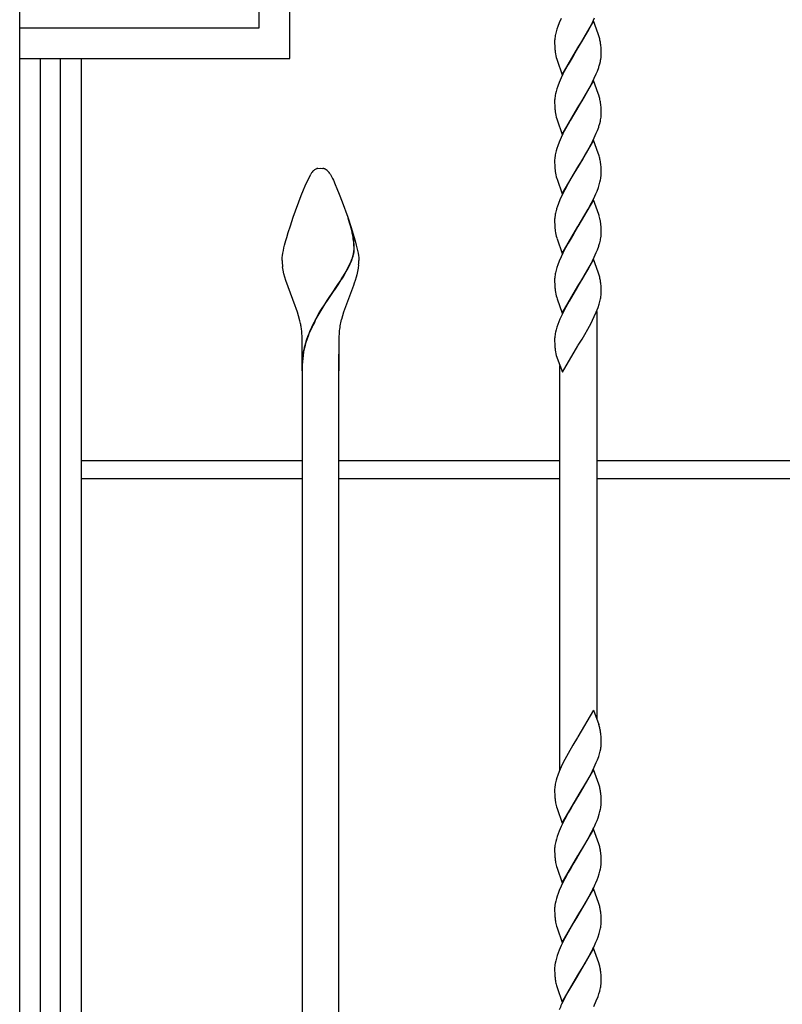
# Model space of a CAD drawing. Units: millimetres. Extents: x 0 to 8410, y 0 to 5940.
# Drawn here: x 5350 to 5598, y 3674 to 3995 of the extents above; entities that cross this region are included whole.
import ezdxf

# ---------------------------------------------------------------- set-up
doc = ezdxf.new("R2010")
doc.units = ezdxf.units.MM
doc.layers.add('YKK_13', color=4, linetype='Continuous', lineweight=30)

msp = doc.modelspace()

# ---------------------------------------------------------------- linework, layer by layer
at = {"layer": 'YKK_13', "linetype": 'Continuous'}
for p, q in [((5349.81, 3345), (5349.81, 4455.95)), ((5437.8, 3982.23), (5437.8, 4107.23)), ((5427.8, 3992.23), (5427.8, 4097.23)), ((5526.22, 3995.25), (5525.57, 3993.76)), ((5536.41, 3993.95), (5537.12, 3995.45)), ((5349.81, 3992.23), (5427.8, 3992.23)), ((5525.11, 3992.59), (5524.82, 3991.72)), ((5525.57, 3993.76), (5525.11, 3992.59)), ((5536.79, 3994.42), (5531.67, 3985.65)), ((5534.86, 3991.03), (5535.95, 3993.06)), ((5535.95, 3993.06), (5536.41, 3993.95)), ((5538.3, 3990.19), (5536.79, 3994.42)), ((5524.2, 3989.28), (5524.13, 3988.77)), ((5524.56, 3990.88), (5524.36, 3990.06)), ((5524.82, 3991.72), (5524.56, 3990.88)), ((5533.01, 3987.84), (5533.91, 3989.38)), ((5533.91, 3989.38), (5534.86, 3991.03)), ((5538.48, 3989.62), (5538.3, 3990.19)), ((5538.69, 3988.92), (5538.48, 3989.62)), ((5524.08, 3988.04), (5524.08, 3987.81)), ((5524.08, 3987.81), (5524.08, 3987.13)), ((5524.08, 3987.13), (5524.1, 3986.31)), ((5524.1, 3986.31), (5524.15, 3985.38)), ((5526.55, 3976.87), (5531.67, 3985.65)), ((5531.67, 3985.65), (5531.55, 3985.45)), ((5531.67, 3985.65), (5531.79, 3985.84)), ((5531.79, 3985.84), (5533.01, 3987.84)), ((5539.2, 3985.74), (5539.14, 3986.42)), ((5539.24, 3984.79), (5539.2, 3985.74)), ((5530.19, 3983.21), (5529.11, 3981.38)), ((5531.55, 3985.45), (5530.19, 3983.21)), ((5539.14, 3982.01), (5539.21, 3982.52)), ((5539.26, 3984.16), (5539.24, 3984.79)), ((5539.26, 3983.48), (5539.26, 3984.16)), ((5539.26, 3983.25), (5539.26, 3983.48)), ((5349.81, 3982.23), (5437.8, 3982.23)), ((5356.53, 3982.23), (5356.53, 3344.95)), ((5363.13, 3344.95), (5363.13, 3982.23)), ((5369.81, 3982.23), (5369.81, 3359.97)), ((5524.77, 3981.95), (5524.86, 3981.67)), ((5524.86, 3981.67), (5526.55, 3976.87)), ((5528.48, 3980.27), (5527.23, 3977.94)), ((5529.11, 3981.38), (5528.48, 3980.27)), ((5538.01, 3978.12), (5538.43, 3979.28)), ((5538.78, 3980.41), (5538.98, 3981.23)), ((5526.79, 3977.04), (5526.22, 3975.85)), ((5527.23, 3977.94), (5526.79, 3977.04)), ((5536.98, 3975.75), (5537.65, 3977.24)), ((5537.65, 3977.24), (5538.01, 3978.12)), ((5525.11, 3973.18), (5524.82, 3972.32)), ((5525.57, 3974.36), (5525.11, 3973.18)), ((5526.22, 3975.85), (5525.57, 3974.36)), ((5536.79, 3975.01), (5531.67, 3966.24)), ((5534.86, 3971.63), (5535.95, 3973.66)), ((5535.95, 3973.66), (5536.41, 3974.55)), ((5536.41, 3974.55), (5536.98, 3975.75)), ((5538.3, 3970.79), (5536.79, 3975.01)), ((5524.2, 3969.87), (5524.13, 3969.37)), ((5524.56, 3971.48), (5524.36, 3970.66)), ((5524.82, 3972.32), (5524.56, 3971.48)), ((5533.01, 3968.44), (5533.91, 3969.97)), ((5533.91, 3969.97), (5534.86, 3971.63)), ((5538.48, 3970.22), (5538.3, 3970.79)), ((5538.69, 3969.52), (5538.48, 3970.22)), ((5524.08, 3968.64), (5524.08, 3968.41)), ((5524.08, 3968.41), (5524.08, 3967.73)), ((5524.08, 3967.73), (5524.1, 3966.91)), ((5524.1, 3966.91), (5524.15, 3965.98)), ((5531.67, 3966.24), (5531.79, 3966.44)), ((5531.79, 3966.44), (5533.01, 3968.44)), ((5539.2, 3966.33), (5539.14, 3967.02)), ((5539.24, 3965.38), (5539.2, 3966.33)), ((5526.55, 3957.47), (5531.67, 3966.24)), ((5530.19, 3963.8), (5529.11, 3961.98)), ((5531.55, 3966.05), (5530.19, 3963.8)), ((5531.67, 3966.24), (5531.55, 3966.05)), ((5539.14, 3962.61), (5539.21, 3963.12)), ((5539.26, 3964.76), (5539.24, 3965.38)), ((5539.26, 3964.08), (5539.26, 3964.76)), ((5539.26, 3963.85), (5539.26, 3964.08)), ((5524.77, 3962.55), (5524.86, 3962.27)), ((5524.86, 3962.27), (5526.55, 3957.47)), ((5528.48, 3960.86), (5527.23, 3958.53)), ((5529.11, 3961.98), (5528.48, 3960.86)), ((5538.78, 3961.01), (5538.98, 3961.82)), ((5526.79, 3957.64), (5526.22, 3956.44)), ((5527.23, 3958.53), (5526.79, 3957.64)), ((5536.98, 3956.34), (5537.65, 3957.83)), ((5537.65, 3957.83), (5538.01, 3958.72)), ((5538.01, 3958.72), (5538.43, 3959.88)), ((5525.11, 3953.78), (5524.82, 3952.92)), ((5525.57, 3954.95), (5525.11, 3953.78)), ((5526.22, 3956.44), (5525.57, 3954.95)), ((5536.79, 3955.61), (5531.67, 3946.84)), ((5534.86, 3952.22), (5535.95, 3954.26)), ((5535.95, 3954.26), (5536.41, 3955.15)), ((5536.41, 3955.15), (5536.98, 3956.34)), ((5538.3, 3951.39), (5536.79, 3955.61)), ((5524.2, 3950.47), (5524.13, 3949.97)), ((5524.56, 3952.08), (5524.36, 3951.26)), ((5524.82, 3952.92), (5524.56, 3952.08)), ((5533.01, 3949.03), (5533.91, 3950.57)), ((5533.91, 3950.57), (5534.86, 3952.22)), ((5538.48, 3950.81), (5538.3, 3951.39)), ((5538.69, 3950.12), (5538.48, 3950.81)), ((5524.08, 3949.24), (5524.08, 3949)), ((5524.08, 3949), (5524.08, 3948.33)), ((5524.08, 3948.33), (5524.1, 3947.5)), ((5524.1, 3947.5), (5524.15, 3946.58)), ((5531.79, 3947.04), (5533.01, 3949.03)), ((5539.2, 3946.93), (5539.14, 3947.62)), ((5442.81, 3940.71), (5444.62, 3944.58)), ((5446.51, 3946.28), (5446.61, 3946.32)), ((5446.61, 3946.32), (5446.66, 3946.33)), ((5446.95, 3946.4), (5447.8, 3946.46)), ((5447.8, 3946.46), (5448.51, 3946.42)), ((5448.51, 3946.42), (5448.61, 3946.41)), ((5448.84, 3946.36), (5448.94, 3946.33)), ((5448.94, 3946.33), (5448.99, 3946.32)), ((5450.87, 3944.75), (5450.98, 3944.58)), ((5450.98, 3944.58), (5451.06, 3944.45)), ((5451.06, 3944.45), (5451.72, 3943.14)), ((5526.55, 3938.07), (5531.67, 3946.84)), ((5531.55, 3946.65), (5529.73, 3943.64)), ((5531.67, 3946.84), (5531.55, 3946.65)), ((5531.67, 3946.84), (5531.79, 3947.04)), ((5539.17, 3943.46), (5539.23, 3943.96)), ((5539.24, 3945.98), (5539.2, 3946.93)), ((5539.26, 3945.35), (5539.24, 3945.98)), ((5539.26, 3944.68), (5539.26, 3945.35)), ((5442.28, 3939.43), (5442.81, 3940.71)), ((5451.72, 3943.14), (5452, 3942.53)), ((5452, 3942.53), (5452.62, 3941.11)), ((5452.62, 3941.11), (5453.14, 3939.87)), ((5524.77, 3943.15), (5524.86, 3942.87)), ((5524.86, 3942.87), (5526.55, 3938.07)), ((5528.48, 3941.46), (5527.39, 3939.43)), ((5528.96, 3942.3), (5528.48, 3941.46)), ((5529.73, 3943.64), (5528.96, 3942.3)), ((5538.33, 3940.19), (5538.61, 3941.05)), ((5538.61, 3941.05), (5538.85, 3941.88)), ((5538.85, 3941.88), (5539.04, 3942.69)), ((5438.94, 3930.55), (5441.53, 3937.55)), ((5441.53, 3937.55), (5442.28, 3939.43)), ((5453.14, 3939.87), (5453.88, 3938.03)), ((5453.88, 3938.03), (5454.86, 3935.5)), ((5526.93, 3938.54), (5526.36, 3937.34)), ((5527.39, 3939.43), (5526.93, 3938.54)), ((5536.84, 3936.64), (5537.52, 3938.13)), ((5537.52, 3938.13), (5537.89, 3939.02)), ((5537.89, 3939.02), (5538.33, 3940.19)), ((5454.86, 3935.5), (5456.66, 3930.55)), ((5525.33, 3934.96), (5524.91, 3933.8)), ((5525.82, 3936.14), (5525.33, 3934.96)), ((5526.36, 3937.34), (5525.82, 3936.14)), ((5536.79, 3936.21), (5531.67, 3927.44)), ((5535.02, 3933.11), (5536.11, 3935.15)), ((5536.11, 3935.15), (5536.84, 3936.64)), ((5538.48, 3931.41), (5536.79, 3936.21)), ((5524.2, 3931.07), (5524.13, 3930.56)), ((5524.56, 3932.67), (5524.36, 3931.85)), ((5531.79, 3927.63), (5535.02, 3933.11)), ((5538.72, 3930.58), (5538.48, 3931.41)), ((5437.99, 3927.73), (5438.94, 3930.55)), ((5456.66, 3930.55), (5457.79, 3927.17)), ((5457.36, 3928.39), (5456.8, 3930.11)), ((5457.44, 3928.33), (5456.87, 3930.06)), ((5457.57, 3927.68), (5457.36, 3928.39)), ((5457.65, 3927.63), (5457.44, 3928.33)), ((5524.08, 3929.83), (5524.08, 3929.6)), ((5524.08, 3929.6), (5524.08, 3928.92)), ((5524.08, 3928.92), (5524.1, 3928.1)), ((5524.1, 3928.1), (5524.15, 3927.17)), ((5436.81, 3923.92), (5437.29, 3925.52)), ((5437.29, 3925.52), (5437.99, 3927.73)), ((5457.82, 3926.81), (5457.57, 3927.68)), ((5457.9, 3926.75), (5457.65, 3927.63)), ((5457.79, 3927.17), (5458.47, 3924.98)), ((5457.86, 3926.66), (5457.82, 3926.81)), ((5458.01, 3926.06), (5457.86, 3926.66)), ((5457.93, 3926.61), (5457.9, 3926.75)), ((5458.08, 3926), (5457.93, 3926.61)), ((5458.47, 3924.98), (5458.79, 3923.92)), ((5526.55, 3918.66), (5531.67, 3927.44)), ((5530.19, 3925), (5529.11, 3923.17)), ((5531.55, 3927.24), (5530.19, 3925)), ((5531.67, 3927.44), (5531.55, 3927.24)), ((5531.67, 3927.44), (5531.79, 3927.63)), ((5539.24, 3926.58), (5539.2, 3927.52)), ((5539.26, 3925.95), (5539.24, 3926.58)), ((5539.26, 3925.27), (5539.26, 3925.95)), ((5539.26, 3925.04), (5539.26, 3925.27)), ((5436.13, 3921.42), (5436.52, 3922.89)), ((5436.52, 3922.89), (5436.81, 3923.92)), ((5458.79, 3923.92), (5459.21, 3922.39)), ((5459.21, 3922.39), (5459.47, 3921.42)), ((5524.77, 3923.74), (5524.86, 3923.46)), ((5524.86, 3923.46), (5526.55, 3918.66)), ((5528.48, 3922.05), (5527.23, 3919.73)), ((5529.11, 3923.17), (5528.48, 3922.05)), ((5538.78, 3922.2), (5538.98, 3923.02)), ((5539.14, 3923.8), (5539.21, 3924.31)), ((5435.43, 3918.04), (5435.56, 3918.8)), ((5435.56, 3918.8), (5435.72, 3919.62)), ((5435.72, 3919.62), (5435.91, 3920.5)), ((5435.91, 3920.5), (5436.13, 3921.42)), ((5458.37, 3917.87), (5458.51, 3918.43)), ((5458.44, 3917.82), (5458.59, 3918.37)), ((5459.47, 3921.42), (5459.69, 3920.5)), ((5459.69, 3920.5), (5459.88, 3919.62)), ((5459.88, 3919.62), (5460.04, 3918.8)), ((5460.04, 3918.8), (5460.17, 3918.04)), ((5526.79, 3918.83), (5526.22, 3917.64)), ((5527.23, 3919.73), (5526.79, 3918.83)), ((5536.98, 3917.54), (5537.65, 3919.03)), ((5537.65, 3919.03), (5538.01, 3919.91)), ((5538.01, 3919.91), (5538.43, 3921.07)), ((5435.3, 3916.46), (5435.31, 3916.74)), ((5435.31, 3916.74), (5435.32, 3917.04)), ((5435.32, 3917.04), (5435.35, 3917.35)), ((5435.35, 3917.35), (5435.43, 3918.04)), ((5457.16, 3914.85), (5457.64, 3915.9)), ((5457.24, 3914.79), (5457.72, 3915.84)), ((5457.64, 3915.9), (5457.89, 3916.51)), ((5457.72, 3915.84), (5457.97, 3916.45)), ((5457.89, 3916.51), (5458.19, 3917.3)), ((5457.97, 3916.45), (5458.26, 3917.24)), ((5458.19, 3917.3), (5458.37, 3917.87)), ((5458.26, 3917.24), (5458.44, 3917.82)), ((5460.23, 3915.04), (5460.08, 3913.95)), ((5460.17, 3918.04), (5460.25, 3917.35)), ((5460.25, 3917.35), (5460.28, 3917.04)), ((5460.28, 3917.04), (5460.29, 3916.74)), ((5460.29, 3916.74), (5460.3, 3916.46)), ((5525.57, 3916.15), (5525.11, 3914.97)), ((5526.22, 3917.64), (5525.57, 3916.15)), ((5536.79, 3916.8), (5531.67, 3908.03)), ((5534.86, 3913.42), (5535.95, 3915.45)), ((5535.95, 3915.45), (5536.41, 3916.34)), ((5536.41, 3916.34), (5536.98, 3917.54)), ((5538.3, 3912.58), (5536.79, 3916.8)), ((5435.65, 3913.22), (5435.46, 3914.31)), ((5435.9, 3912.11), (5435.65, 3913.22)), ((5436.2, 3910.98), (5435.9, 3912.11)), ((5455.06, 3911.07), (5456.12, 3912.88)), ((5455.14, 3911.02), (5456.2, 3912.82)), ((5456.12, 3912.88), (5456.61, 3913.76)), ((5456.2, 3912.82), (5456.68, 3913.71)), ((5456.61, 3913.76), (5457.16, 3914.85)), ((5456.68, 3913.71), (5457.24, 3914.79)), ((5459.87, 3912.85), (5459.6, 3911.73)), ((5460.08, 3913.95), (5459.87, 3912.85)), ((5524.56, 3913.27), (5524.36, 3912.45)), ((5524.82, 3914.11), (5524.56, 3913.27)), ((5525.11, 3914.97), (5524.82, 3914.11)), ((5533.91, 3911.76), (5534.86, 3913.42)), ((5538.48, 3912.01), (5538.3, 3912.58)), ((5538.69, 3911.31), (5538.48, 3912.01)), ((5436.55, 3909.85), (5436.2, 3910.98)), ((5439.6, 3901.6), (5436.55, 3909.85)), ((5453.45, 3908.55), (5454.49, 3910.16)), ((5453.52, 3908.49), (5454.57, 3910.1)), ((5454.49, 3910.16), (5454.63, 3910.39)), ((5454.57, 3910.1), (5454.71, 3910.33)), ((5454.63, 3910.39), (5455.06, 3911.07)), ((5454.71, 3910.33), (5455.14, 3911.02)), ((5458.79, 3909.08), (5458.52, 3908.31)), ((5459.05, 3909.85), (5458.79, 3909.08)), ((5459.4, 3910.98), (5459.05, 3909.85)), ((5459.6, 3911.73), (5459.4, 3910.98)), ((5524.08, 3910.43), (5524.08, 3910.2)), ((5524.08, 3910.2), (5524.08, 3909.52)), ((5524.08, 3909.52), (5524.1, 3908.7)), ((5524.1, 3908.7), (5524.15, 3907.77)), ((5524.2, 3911.66), (5524.13, 3911.16)), ((5531.79, 3908.23), (5533.01, 3910.23)), ((5533.01, 3910.23), (5533.91, 3911.76)), ((5539.2, 3908.12), (5539.14, 3908.81)), ((5449.95, 3903.39), (5452.21, 3906.72)), ((5450.03, 3903.34), (5452.29, 3906.67)), ((5452.21, 3906.72), (5452.37, 3906.95)), ((5452.29, 3906.67), (5452.44, 3906.89)), ((5452.37, 3906.95), (5453.45, 3908.55)), ((5452.44, 3906.89), (5453.52, 3908.49)), ((5458.52, 3908.31), (5455.31, 3899.59)), ((5526.55, 3899.26), (5531.67, 3908.03)), ((5531.55, 3907.84), (5528.8, 3903.21)), ((5531.67, 3908.03), (5531.55, 3907.84)), ((5531.67, 3908.03), (5531.79, 3908.23)), ((5539.24, 3907.17), (5539.2, 3908.12)), ((5539.26, 3906.55), (5539.24, 3907.17)), ((5539.26, 3905.87), (5539.26, 3906.55)), ((5447.92, 3900.22), (5449.27, 3902.35)), ((5448, 3900.16), (5449.35, 3902.3)), ((5449.27, 3902.35), (5449.95, 3903.39)), ((5449.35, 3902.3), (5450.03, 3903.34)), ((5524.77, 3904.34), (5524.9, 3903.92)), ((5524.9, 3903.92), (5526.55, 3899.26)), ((5528.8, 3903.21), (5527.7, 3901.21)), ((5538.23, 3901.09), (5538.61, 3902.24)), ((5538.61, 3902.24), (5538.85, 3903.07)), ((5538.85, 3903.07), (5539.04, 3903.88)), ((5539.17, 3904.66), (5539.23, 3905.15)), ((5439.89, 3900.8), (5439.6, 3901.6)), ((5440.29, 3899.59), (5439.89, 3900.8)), ((5440.67, 3898.37), (5440.29, 3899.59)), ((5446.02, 3896.89), (5447.27, 3899.12)), ((5446.09, 3896.83), (5447.35, 3899.07)), ((5447.27, 3899.12), (5447.92, 3900.22)), ((5447.35, 3899.07), (5448, 3900.16)), ((5455.31, 3899.59), (5454.93, 3898.37)), ((5527.08, 3900.03), (5526.5, 3898.83)), ((5527.7, 3901.21), (5527.08, 3900.03)), ((5536.98, 3898.13), (5537.65, 3899.63)), ((5537.65, 3899.63), (5538.23, 3901.09)), ((5537.8, 3899.84), (5537.8, 3767.12)), ((5441.1, 3896.75), (5440.67, 3898.37)), ((5454.93, 3898.37), (5454.6, 3897.15)), ((5525.45, 3896.45), (5525.11, 3895.57)), ((5525.82, 3897.34), (5525.45, 3896.45)), ((5526.5, 3898.83), (5525.82, 3897.34)), ((5534.86, 3894.02), (5535.95, 3896.05)), ((5535.95, 3896.05), (5536.41, 3896.94)), ((5536.41, 3896.94), (5536.98, 3898.13)), ((5524.56, 3893.87), (5524.36, 3893.05)), ((5524.82, 3894.71), (5524.56, 3893.87)), ((5525.11, 3895.57), (5524.82, 3894.71)), ((5533.91, 3892.36), (5534.86, 3894.02)), ((5441.8, 3880.46), (5441.8, 3891.46)), ((5453.8, 3891.46), (5453.8, 3880.46)), ((5524.08, 3891.03), (5524.08, 3890.79)), ((5524.08, 3890.79), (5524.08, 3890.12)), ((5524.08, 3890.12), (5524.1, 3889.29)), ((5524.2, 3892.26), (5524.13, 3891.76)), ((5531.79, 3888.83), (5533.01, 3890.83)), ((5533.01, 3890.83), (5533.91, 3892.36)), ((5524.1, 3889.29), (5524.15, 3888.37)), ((5526.63, 3880), (5531.67, 3888.63)), ((5531.67, 3888.63), (5531.79, 3888.83)), ((5441.8, 3885.91), (5441.8, 3424)), ((5453.8, 3424), (5453.8, 3885.91)), ((5524.77, 3884.94), (5524.86, 3884.66)), ((5524.86, 3884.66), (5526.63, 3880)), ((5441.8, 3880.46), (5441.8, 3864.43)), ((5453.8, 3864.43), (5453.8, 3880.46)), ((5525.8, 3750.56), (5525.8, 3882.17)), ((5369.81, 3851.3), (5441.8, 3851.3)), ((5453.8, 3851.3), (5525.8, 3851.3)), ((5537.8, 3851.3), (5609.8, 3851.3)), ((5441.8, 3845.3), (5369.81, 3845.3)), ((5525.8, 3845.3), (5453.8, 3845.3)), ((5609.8, 3845.3), (5537.8, 3845.3)), ((5536.74, 3770), (5531.67, 3761.3)), ((5536.74, 3770), (5538.48, 3765.28)), ((5538.69, 3764.58), (5538.48, 3765.28)), ((5531.67, 3761.3), (5531.55, 3761.11)), ((5539.2, 3761.39), (5539.14, 3762.08)), ((5539.24, 3760.44), (5539.2, 3761.39)), ((5530.04, 3758.62), (5528.48, 3755.92)), ((5531.55, 3761.11), (5530.04, 3758.62)), ((5539.26, 3759.82), (5539.24, 3760.44)), ((5539.26, 3759.14), (5539.26, 3759.82)), ((5539.26, 3758.91), (5539.26, 3759.14)), ((5528.48, 3755.92), (5527.39, 3753.89)), ((5538.01, 3753.78), (5538.43, 3754.94)), ((5538.43, 3754.94), (5538.7, 3755.79)), ((5538.7, 3755.79), (5538.92, 3756.62)), ((5538.92, 3756.62), (5539.09, 3757.41)), ((5526.22, 3751.51), (5525.57, 3750.02)), ((5526.79, 3752.7), (5526.22, 3751.51)), ((5527.39, 3753.89), (5526.79, 3752.7)), ((5536.98, 3751.41), (5537.65, 3752.9)), ((5537.65, 3752.9), (5538.01, 3753.78)), ((5525.11, 3748.84), (5524.82, 3747.98)), ((5525.57, 3750.02), (5525.11, 3748.84)), ((5536.79, 3750.67), (5531.67, 3741.9)), ((5534.86, 3747.29), (5535.65, 3748.73)), ((5535.65, 3748.73), (5536.41, 3750.21)), ((5536.41, 3750.21), (5536.98, 3751.41)), ((5538.48, 3745.88), (5536.79, 3750.67)), ((5524.2, 3745.53), (5524.13, 3745.03)), ((5524.56, 3747.14), (5524.36, 3746.32)), ((5524.82, 3747.98), (5524.56, 3747.14)), ((5531.79, 3742.1), (5534.86, 3747.29)), ((5538.69, 3745.18), (5538.48, 3745.88)), ((5524.08, 3744.3), (5524.08, 3744.07)), ((5524.08, 3744.07), (5524.08, 3743.39)), ((5524.08, 3743.39), (5524.1, 3742.57)), ((5524.1, 3742.57), (5524.13, 3742)), ((5524.13, 3742), (5524.17, 3741.47)), ((5526.55, 3733.13), (5531.67, 3741.9)), ((5531.67, 3741.9), (5531.55, 3741.71)), ((5531.67, 3741.9), (5531.79, 3742.1)), ((5539.2, 3741.99), (5539.14, 3742.68)), ((5539.24, 3741.04), (5539.2, 3741.99)), ((5530.34, 3739.71), (5529.43, 3738.18)), ((5531.55, 3741.71), (5530.34, 3739.71)), ((5539.17, 3738.53), (5539.23, 3739.03)), ((5539.26, 3740.42), (5539.24, 3741.04)), ((5539.26, 3739.74), (5539.26, 3740.42)), ((5524.69, 3738.49), (5524.86, 3737.93)), ((5524.86, 3737.93), (5526.55, 3733.13)), ((5528.48, 3736.52), (5527.39, 3734.49)), ((5529.43, 3738.18), (5528.48, 3736.52)), ((5538.23, 3734.96), (5538.61, 3736.11)), ((5538.61, 3736.11), (5538.85, 3736.94)), ((5538.85, 3736.94), (5539.04, 3737.75)), ((5526.64, 3733), (5526.22, 3732.1)), ((5527.39, 3734.49), (5526.64, 3733)), ((5537.52, 3733.2), (5537.89, 3734.09)), ((5537.89, 3734.09), (5538.23, 3734.96)), ((5525.22, 3729.73), (5524.91, 3728.86)), ((5525.57, 3730.61), (5525.22, 3729.73)), ((5526.22, 3732.1), (5525.57, 3730.61)), ((5536.79, 3731.27), (5531.67, 3722.5)), ((5535.02, 3728.17), (5536.11, 3730.21)), ((5536.11, 3730.21), (5536.55, 3731.11)), ((5538.48, 3726.48), (5536.79, 3731.27)), ((5524.17, 3725.88), (5524.11, 3725.38)), ((5524.25, 3726.39), (5524.17, 3725.88)), ((5524.42, 3727.19), (5524.25, 3726.39)), ((5524.64, 3728.01), (5524.42, 3727.19)), ((5524.91, 3728.86), (5524.64, 3728.01)), ((5531.79, 3722.7), (5533.91, 3726.23)), ((5533.91, 3726.23), (5535.02, 3728.17)), ((5538.69, 3725.78), (5538.48, 3726.48)), ((5524.08, 3724.66), (5524.08, 3723.99)), ((5524.08, 3723.99), (5524.1, 3723.16)), ((5524.1, 3723.16), (5524.13, 3722.59)), ((5531.67, 3722.5), (5531.79, 3722.7)), ((5539.2, 3722.59), (5539.14, 3723.28)), ((5524.13, 3722.59), (5524.17, 3722.06)), ((5526.55, 3713.73), (5531.67, 3722.5)), ((5530.34, 3720.31), (5529.43, 3718.77)), ((5531.55, 3722.31), (5530.34, 3720.31)), ((5531.67, 3722.5), (5531.55, 3722.31)), ((5539.17, 3719.12), (5539.23, 3719.62)), ((5539.24, 3721.64), (5539.2, 3722.59)), ((5539.26, 3721.01), (5539.24, 3721.64)), ((5539.26, 3720.34), (5539.26, 3721.01)), ((5524.69, 3719.09), (5524.86, 3718.53)), ((5524.86, 3718.53), (5526.55, 3713.73)), ((5528.48, 3717.12), (5527.39, 3715.09)), ((5529.43, 3718.77), (5528.48, 3717.12)), ((5538.23, 3715.56), (5538.61, 3716.71)), ((5538.61, 3716.71), (5538.85, 3717.54)), ((5538.85, 3717.54), (5539.04, 3718.35)), ((5526.64, 3713.6), (5526.22, 3712.7)), ((5527.39, 3715.09), (5526.64, 3713.6)), ((5537.52, 3713.8), (5537.89, 3714.68)), ((5537.89, 3714.68), (5538.23, 3715.56)), ((5525.22, 3710.33), (5524.91, 3709.46)), ((5525.57, 3711.21), (5525.22, 3710.33)), ((5526.22, 3712.7), (5525.57, 3711.21)), ((5536.79, 3711.87), (5531.67, 3703.1)), ((5535.02, 3708.77), (5536.11, 3710.81)), ((5536.11, 3710.81), (5536.55, 3711.7)), ((5538.48, 3707.07), (5536.79, 3711.87)), ((5524.25, 3706.99), (5524.17, 3706.47)), ((5524.42, 3707.79), (5524.25, 3706.99)), ((5524.64, 3708.61), (5524.42, 3707.79)), ((5524.91, 3709.46), (5524.64, 3708.61)), ((5531.79, 3703.29), (5533.91, 3706.83)), ((5533.91, 3706.83), (5535.02, 3708.77)), ((5538.69, 3706.38), (5538.48, 3707.07)), ((5524.08, 3705.26), (5524.08, 3704.59)), ((5524.08, 3704.59), (5524.1, 3703.76)), ((5524.1, 3703.76), (5524.13, 3703.19)), ((5524.17, 3706.47), (5524.11, 3705.98)), ((5539.2, 3703.19), (5539.14, 3703.87)), ((5524.13, 3703.19), (5524.17, 3702.66)), ((5526.55, 3694.33), (5531.67, 3703.1)), ((5530.34, 3700.91), (5529.43, 3699.37)), ((5531.55, 3702.9), (5530.34, 3700.91)), ((5531.67, 3703.1), (5531.55, 3702.9)), ((5531.67, 3703.1), (5531.79, 3703.29)), ((5539.17, 3699.72), (5539.23, 3700.22)), ((5539.24, 3702.24), (5539.2, 3703.19)), ((5539.26, 3701.61), (5539.24, 3702.24)), ((5539.26, 3700.93), (5539.26, 3701.61)), ((5524.69, 3699.68), (5524.86, 3699.13)), ((5524.86, 3699.13), (5526.55, 3694.33)), ((5528.48, 3697.72), (5527.39, 3695.68)), ((5529.43, 3699.37), (5528.48, 3697.72)), ((5538.23, 3696.16), (5538.61, 3697.3)), ((5538.61, 3697.3), (5538.85, 3698.14)), ((5538.85, 3698.14), (5539.04, 3698.94)), ((5526.64, 3694.2), (5526.22, 3693.3)), ((5527.39, 3695.68), (5526.64, 3694.2)), ((5537.52, 3694.39), (5537.89, 3695.28)), ((5537.89, 3695.28), (5538.23, 3696.16)), ((5525.22, 3690.93), (5524.91, 3690.06)), ((5525.57, 3691.81), (5525.22, 3690.93)), ((5526.22, 3693.3), (5525.57, 3691.81)), ((5536.79, 3692.47), (5531.67, 3683.69)), ((5535.02, 3689.36), (5536.11, 3691.41)), ((5536.11, 3691.41), (5536.55, 3692.3)), ((5538.48, 3687.67), (5536.79, 3692.47)), ((5524.25, 3687.58), (5524.17, 3687.07)), ((5524.42, 3688.38), (5524.25, 3687.58)), ((5524.64, 3689.21), (5524.42, 3688.38)), ((5524.91, 3690.06), (5524.64, 3689.21)), ((5531.79, 3683.89), (5533.91, 3687.42)), ((5533.91, 3687.42), (5535.02, 3689.36)), ((5538.69, 3686.97), (5538.48, 3687.67)), ((5524.08, 3685.86), (5524.08, 3685.18)), ((5524.08, 3685.18), (5524.1, 3684.36)), ((5524.1, 3684.36), (5524.13, 3683.79)), ((5524.17, 3687.07), (5524.11, 3686.57)), ((5539.2, 3683.78), (5539.14, 3684.47)), ((5524.13, 3683.79), (5524.17, 3683.26)), ((5526.55, 3674.92), (5531.67, 3683.69)), ((5531.55, 3683.5), (5529.27, 3679.7)), ((5531.67, 3683.69), (5531.55, 3683.5)), ((5531.67, 3683.69), (5531.79, 3683.89)), ((5539.24, 3682.83), (5539.2, 3683.78)), ((5539.26, 3682.21), (5539.24, 3682.83)), ((5539.26, 3681.53), (5539.26, 3682.21)), ((5524.69, 3680.28), (5524.86, 3679.72)), ((5524.86, 3679.72), (5526.55, 3674.92)), ((5528.32, 3678.03), (5527.54, 3676.58)), ((5529.27, 3679.7), (5528.32, 3678.03)), ((5538.85, 3678.73), (5539.04, 3679.54)), ((5539.17, 3680.32), (5539.23, 3680.82)), ((5526.93, 3675.39), (5526.36, 3674.19)), ((5527.54, 3676.58), (5526.93, 3675.39)), ((5536.84, 3673.5), (5537.65, 3675.29)), ((5537.65, 3675.29), (5538.23, 3676.76)), ((5538.23, 3676.76), (5538.52, 3677.62))]:
    msp.add_line(p, q, dxfattribs=at)
for centre, radius, start, end in [((5542.31, 3987.06), 18.25, 174.608, 176.8998), ((5543.97, 3985.86), 20.06, 167.8839, 170.1756), ((5521.19, 3984.33), 18.09, 10.1111, 14.6941), ((5511.87, 3983.34), 27.44, 6.4407, 8.7324), ((5552.87, 3987.8), 28.82, 184.8046, 187.0963), ((5543.52, 3987.23), 19.47, 188.8394, 195.7128), ((5521.03, 3984.24), 18.25, 354.6108, 356.9025), ((5510.43, 3988.54), 29.49, 341.6987, 343.9904), ((5519.37, 3985.44), 20.06, 347.8867, 350.1784), ((5543.97, 3966.45), 20.06, 167.8839, 170.1756), ((5542.31, 3967.65), 18.25, 174.608, 176.8998), ((5521.19, 3964.93), 18.09, 10.1111, 14.6941), ((5511.87, 3963.94), 27.44, 6.4407, 8.7324), ((5552.87, 3968.39), 28.82, 184.8046, 187.0963), ((5543.52, 3967.83), 19.47, 188.8394, 195.7128), ((5521.03, 3964.83), 18.25, 354.6108, 356.9025), ((5510.43, 3969.14), 29.49, 341.6987, 343.9904), ((5519.37, 3966.03), 20.06, 347.8867, 350.1784), ((5543.97, 3947.05), 20.06, 167.8839, 170.1756), ((5542.31, 3948.25), 18.25, 174.608, 176.8998), ((5521.19, 3945.53), 18.09, 10.1111, 14.6941), ((5511.87, 3944.54), 27.44, 6.4407, 8.7324), ((5452.98, 3939.22), 9.93, 145.044, 147.3358), ((5451.81, 3939.67), 8.72, 138.4393, 143.0223), ((5449.32, 3941.52), 5.64, 131.136, 135.7191), ((5447.67, 3943.25), 3.25, 111.0229, 129.3186), ((5447.68, 3942.74), 3.74, 101.2564, 105.8395), ((5447.48, 3940.4), 6.12, 77.062, 79.3537), ((5448.01, 3943.28), 3.19, 65.123, 71.9964), ((5447.6, 3942.79), 3.82, 51.2529, 62.7025), ((5446.63, 3941.9), 5.12, 42.0913, 48.9648), ((5443.4, 3939.52), 9.12, 35.0184, 39.6014), ((5552.86, 3948.99), 28.81, 184.8072, 187.0989), ((5543.52, 3948.42), 19.48, 188.8368, 195.7102), ((5521.39, 3945.14), 17.88, 356.2293, 358.5211), ((5519.7, 3946.42), 19.7, 349.0681, 351.3598), ((5543.97, 3927.65), 20.06, 167.8839, 170.1756), ((5552.92, 3924.54), 29.5, 161.7061, 163.9978), ((5542.31, 3928.85), 18.25, 174.608, 176.8998), ((5514.25, 3924.54), 25.21, 11.5618, 13.8536), ((5512.63, 3925.02), 26.71, 7.5573, 9.849), ((5513.87, 3925.72), 25.4, 4.0842, 6.376), ((5422.79, 3917.81), 36.17, 10.8825, 13.1743), ((5422.86, 3917.76), 36.17, 10.8825, 13.1743), ((5430.35, 3919.71), 28.39, 0.834, 9.9964), ((5552.87, 3929.59), 28.82, 184.8046, 187.0963), ((5543.52, 3929.02), 19.47, 188.8394, 195.7128), ((5521.03, 3926.02), 18.25, 354.6108, 356.9025), ((5430.43, 3919.66), 28.39, 0.834, 9.9964), ((5510.43, 3930.33), 29.49, 341.6987, 343.9904), ((5519.37, 3927.23), 20.06, 347.8867, 350.1784), ((5440.84, 3922.3), 18.1, 347.6606, 349.9524), ((5440.91, 3922.24), 18.1, 347.6606, 349.9524), ((5446.06, 3920.92), 12.72, 351.9666, 354.2584), ((5446.6, 3920.41), 12.14, 356.3748, 358.6666), ((5446.14, 3920.86), 12.72, 351.9666, 354.2584), ((5446.68, 3920.36), 12.14, 356.3748, 358.6666), ((5461.94, 3916.96), 26.65, 181.0856, 183.3774), ((5462.4, 3917.83), 27.17, 185.1419, 187.4337), ((5424.77, 3917.57), 35.55, 355.9112, 358.203), ((5543.97, 3908.24), 20.06, 167.8839, 170.1756), ((5542.31, 3909.44), 18.25, 174.608, 176.8998), ((5521.19, 3906.72), 18.09, 10.1111, 14.6941), ((5511.87, 3905.73), 27.44, 6.4407, 8.7324), ((5552.86, 3910.18), 28.81, 184.8072, 187.0989), ((5543.52, 3909.62), 19.47, 188.8394, 195.7128), ((5521.4, 3906.33), 17.87, 356.2275, 358.5193), ((5519.7, 3907.62), 19.7, 349.0681, 351.3598), ((5400.53, 3887.28), 41.66, 10.8384, 13.1302), ((5502.81, 3866.96), 64.2, 152.2092, 154.501), ((5502.89, 3866.9), 64.2, 152.2092, 154.501), ((5505.24, 3884.95), 52.1, 166.4521, 168.7438), ((5400.95, 3888.38), 41.06, 7.152, 9.4437), ((5416.32, 3891.07), 25.49, 0.8727, 5.4558), ((5512.9, 3863.97), 74.61, 155.769, 158.0607), ((5512.98, 3863.92), 74.61, 155.769, 158.0607), ((5494.46, 3890.45), 40.67, 176.2819, 178.5737), ((5504.88, 3887.19), 51.35, 171.1166, 173.4084), ((5543.95, 3888.84), 20.04, 167.8771, 170.1688), ((5478.08, 3879.42), 36.6, 164.1042, 168.6873), ((5478.16, 3879.37), 36.6, 164.1042, 168.6873), ((5503.28, 3870.24), 63.38, 160.0654, 162.3571), ((5503.36, 3870.18), 63.38, 160.0654, 162.3571), ((5542.31, 3890.04), 18.25, 174.608, 176.8998), ((5467.86, 3882.08), 26.06, 170.0163, 179.1787), ((5467.94, 3882.03), 26.06, 170.0163, 179.1787), ((5552.87, 3890.78), 28.82, 184.8046, 187.0963), ((5543.52, 3890.21), 19.47, 188.8394, 195.7128), ((5507.21, 3756.82), 32.42, 11.5612, 13.853), ((5508.18, 3758.44), 31.17, 6.7099, 9.0017), ((5520.03, 3760.66), 19.34, 350.3241, 352.6158), ((5520.98, 3759.89), 18.3, 354.6223, 356.9141), ((5544.03, 3742.11), 20.12, 167.9178, 170.2095), ((5507.08, 3737.42), 32.54, 11.5128, 13.8046), ((5542.23, 3743.31), 18.18, 174.5905, 176.8823), ((5508.31, 3739.04), 31.05, 6.7415, 9.0332), ((5556.24, 3744.59), 32.22, 185.5667, 187.8584), ((5545.75, 3743.98), 21.76, 190.0484, 194.6314), ((5521.5, 3740.2), 17.77, 356.2127, 358.5045), ((5519.73, 3741.49), 19.66, 349.0495, 351.3413), ((5484.79, 3756.33), 57.58, 334.0203, 336.312), ((5541.97, 3724.2), 17.9, 176.2316, 178.5233), ((5507.21, 3718.02), 32.42, 11.5612, 13.853), ((5508.18, 3719.64), 31.17, 6.7099, 9.0017), ((5556.12, 3725.19), 32.1, 185.5928, 187.8845), ((5545.75, 3724.58), 21.76, 190.0484, 194.6314), ((5521.37, 3720.8), 17.9, 356.2312, 358.5229), ((5519.73, 3722.08), 19.66, 349.0495, 351.3413), ((5484.67, 3736.93), 57.69, 334.0724, 336.3642), ((5541.97, 3704.8), 17.9, 176.2316, 178.5233), ((5507.08, 3698.61), 32.54, 11.5128, 13.8046), ((5508.18, 3700.23), 31.17, 6.7099, 9.0017), ((5556.24, 3705.79), 32.22, 185.5667, 187.8584), ((5545.75, 3705.18), 21.76, 190.0484, 194.6314), ((5521.37, 3701.39), 17.9, 356.2312, 358.5229), ((5519.61, 3702.68), 19.79, 349.1112, 351.4029), ((5484.79, 3717.53), 57.58, 334.0203, 336.312), ((5541.97, 3685.4), 17.9, 176.2316, 178.5233), ((5507.21, 3679.21), 32.42, 11.5612, 13.853), ((5508.18, 3680.83), 31.17, 6.7099, 9.0017), ((5556.12, 3686.39), 32.1, 185.5928, 187.8845), ((5545.75, 3685.78), 21.76, 190.0484, 194.6314), ((5521.37, 3681.99), 17.9, 356.2312, 358.5229), ((5510.82, 3686.36), 29.06, 342.4802, 344.772), ((5519.73, 3683.28), 19.66, 349.0495, 351.3413), ((5570.71, 3653.63), 48.89, 155.1234, 157.4152)]:
    msp.add_arc(centre, radius, start, end, dxfattribs=at)

doc.saveas('drawing.dxf')
